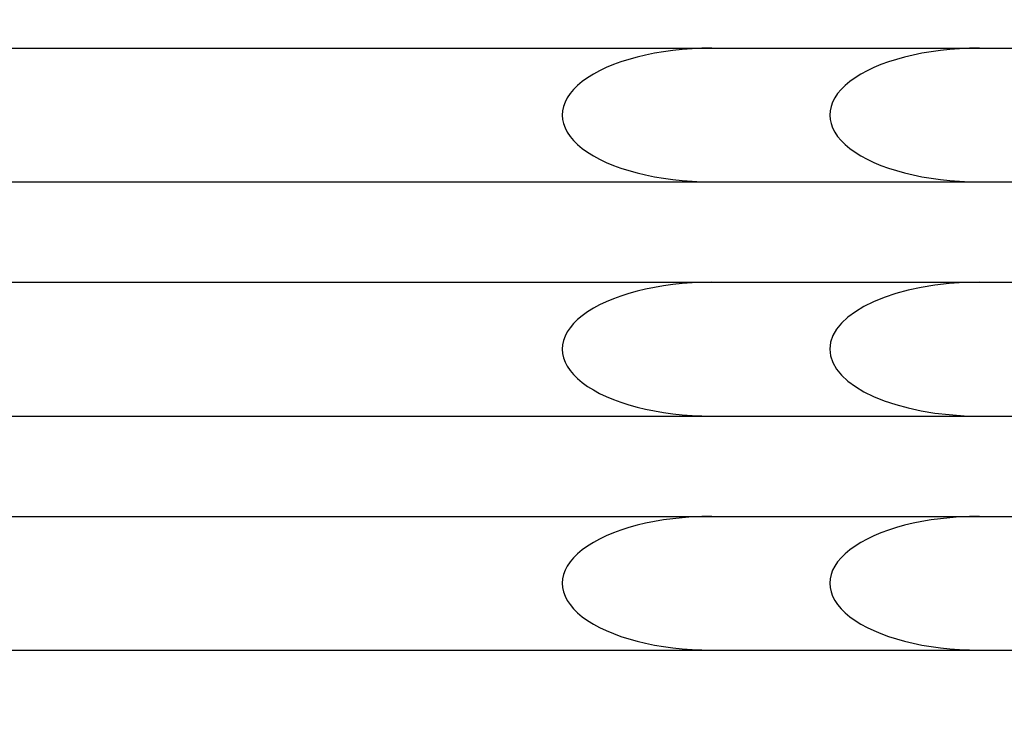
# Model space of a CAD drawing. Units: millimetres. Extents: x 0 to 420, y 0 to 297.
# Drawn here: x 90 to 105, y 76 to 86 of the extents above; entities that cross this region are included whole.
import ezdxf

# ---------------------------------------------------------------- set-up
doc = ezdxf.new("R2010")
doc.units = ezdxf.units.MM
doc.header["$LTSCALE"] = 23.1
doc.layers.get('0').update_dxf_attribs({"linetype": 'CONTINUOUS'})
doc.layers.add('7_ALL_FEATURES', color=7, linetype='CONTINUOUS')
doc.styles.get("Standard").update_dxf_attribs({"font": 'txt', "width": 0.85})
doc.dimstyles.new('DIMSTYLE_3', dxfattribs={"dimtxt": 3, "dimasz": 2.5, "dimexe": 0.18, "dimexo": 0.0625, "dimgap": 0.09, "dimtad": 1, "dimlfac": 2, "dimdsep": 46, "dimtxsty": 'STANDARD', "dimblk": 'CLOSED', "dimblk1": 'CLOSED', "dimblk2": 'CLOSED', "dimcen": 0.09, "dimadec": 0, "dimazin": 0, "dimtp": 0.3, "dimtm": 0.3, "dimtfac": 1, "dimtofl": 0, "dimtmove": 0, "dimatfit": 3, "dimldrblk": 'CLOSED', "dimfxl": 1, "dimtolj": 1, "dimarcsym": 0})

# ---------------------------------------------------------------- blocks, each defined once
blk = doc.blocks.new('_CLOSED')
at = {"color": 0, "linetype": 'BYBLOCK'}
for p, q in [((0, 0), (-1, 0.2)), ((-1, 0.2), (-1, -0.2)), ((-1, -0.2), (0, 0)), ((-1, 0), (0, 0))]:
    blk.add_line(p, q, dxfattribs=at)
blk = doc.blocks.new('*D2')
at = {"color": 2, "linetype": 'CONTINUOUS'}
for p, q in [((95.37, 101.37), (41.491, 101.37)), ((42.241, 101.37), (42.241, 84.845)), ((42.241, 68.32), (42.241, 84.845)), ((95.37, 68.32), (41.491, 68.32))]:
    blk.add_line(p, q, dxfattribs=at)
at = {"color": 2, "linetype": 'CONTINUOUS', "xscale": 2.5, "yscale": 2.5, "zscale": 2.5}
for p, rotation in [((42.241, 101.37), 90), ((42.241, 68.32), 270)]:
    blk.add_blockref('_CLOSED', p, dxfattribs=dict(at, rotation=rotation))

msp = doc.modelspace()

# ---------------------------------------------------------------- linework, layer by layer
at = {"layer": '7_ALL_FEATURES', "color": 7, "linetype": 'CONTINUOUS'}
for p, q in [((88.6453, 85.8445), (118.6453, 85.8445)), ((88.6453, 83.8445), (118.6453, 83.8445)), ((88.6453, 82.3445), (118.6453, 82.3445)), ((88.6453, 80.3445), (118.6453, 80.3445)), ((88.6453, 78.8445), (118.6453, 78.8445)), ((88.6453, 76.8445), (118.6453, 76.8445))]:
    msp.add_line(p, q, dxfattribs=at)
for centre, major_axis, start_param, end_param in [((100.6314, 84.8445), (2.2361, 0), 1.5707963, 4.712389), ((104.6314, 84.8445), (2.2361, 0), 1.5707963, 4.712389), ((100.6314, 81.3445), (2.2361, 0), 1.5707963, 4.712389), ((104.6314, 81.3445), (-2.2361, 0), -1.5707963, 1.5707963), ((100.6314, 77.8445), (2.2361, 0), 1.5707963, 4.712389), ((104.6314, 77.8445), (2.2361, 0), 1.5707963, 4.712389)]:
    msp.add_ellipse(centre, major_axis=major_axis, ratio=0.4472136, start_param=start_param, end_param=end_param, dxfattribs=at)

# ---------------------------------------------------------------- dimensions: what is measured, and where the dimension line sits
at = {"color": 2, "linetype": 'CONTINUOUS'}
dim = msp.add_linear_dim(base=(42.2406, 68.3195), p1=(95.3703, 101.3695), p2=(95.3703, 68.3195), angle=270, dimstyle='DIMSTYLE_3', dxfattribs=at)
dim.commit()
dim.dimension.update_dxf_attribs({"geometry": '*D2', "text_midpoint": (41.4906, 80.7731), "dimtype": 160})

doc.saveas('drawing.dxf')
